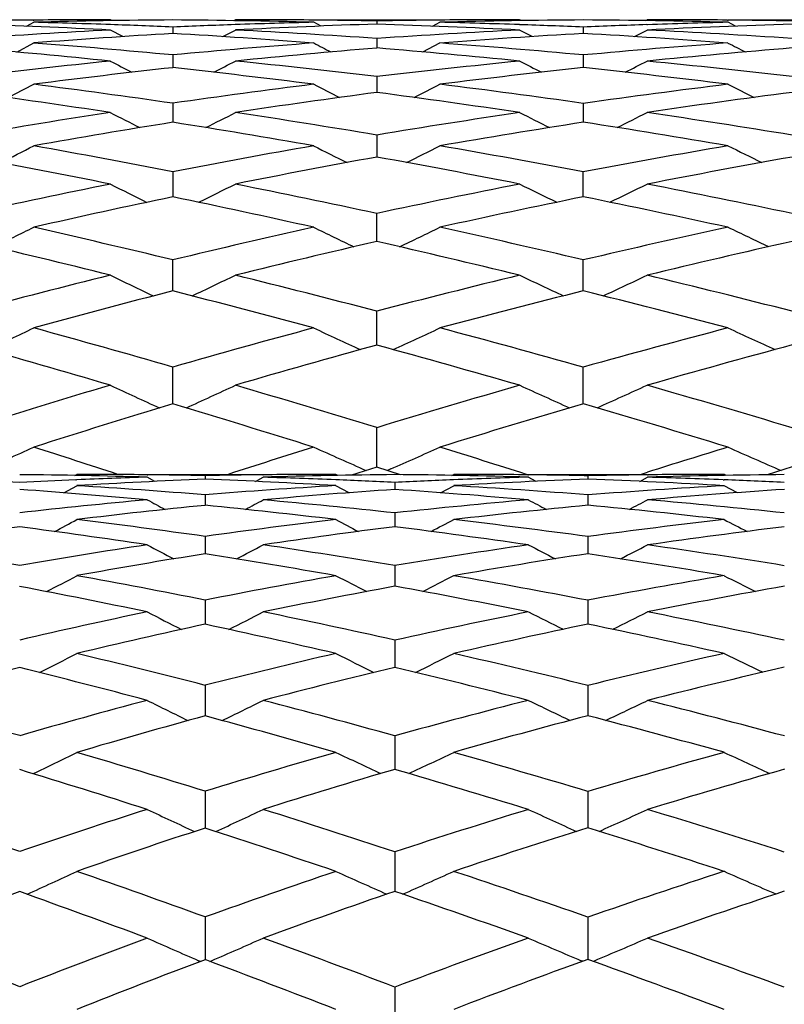
# Model space of a CAD drawing. Units: inches. Extents: x 0 to 11, y 0 to 8.5.
# Drawn here: x 7 to 7.1, y 4.4 to 4.5 of the extents above; entities that cross this region are included whole.
import ezdxf

# ---------------------------------------------------------------- set-up
doc = ezdxf.new("R2010")
doc.units = ezdxf.units.IN
doc.header["$LTSCALE"] = 0.605
doc.header["$MEASUREMENT"] = 0
doc.layers.get('0').update_dxf_attribs({"linetype": 'CONTINUOUS'})

msp = doc.modelspace()

# ---------------------------------------------------------------- linework, layer by layer
at = {"color": 7, "linetype": 'Continuous'}
for p, q in [((6.96364, 4.54965), (6.98403, 4.54965)), ((6.98282, 4.54858), (6.98403, 4.54922)), ((6.98393, 4.54959), (6.98403, 4.54959)), ((6.99697, 4.54949), (6.99667, 4.54965)), ((7.01699, 4.54949), (7.01729, 4.54965)), ((7.0302, 4.54965), (7.05103, 4.54965)), ((7.03142, 4.54858), (7.0302, 4.54922)), ((7.04061, 4.54944), (7.04061, 4.54892)), ((7.04981, 4.54858), (7.05103, 4.54922)), ((7.06447, 4.54949), (7.06417, 4.54965)), ((7.08488, 4.54949), (7.08518, 4.54965)), ((7.09844, 4.54959), (7.09853, 4.54959)), ((7.09853, 4.54965), (7.11969, 4.54965)), ((7.09976, 4.54859), (7.09853, 4.54922)), ((6.99872, 4.54686), (6.99667, 4.54794)), ((7.00697, 4.54843), (7.00697, 4.54737)), ((7.01524, 4.54686), (7.01729, 4.54794)), ((7.01524, 4.54686), (7.01729, 4.54794)), ((7.06413, 4.54883), (7.0642, 4.54883)), ((7.06625, 4.54686), (7.06417, 4.54794)), ((7.07467, 4.54842), (7.07467, 4.54738)), ((7.0831, 4.54687), (7.08518, 4.54794)), ((7.08515, 4.54883), (7.08524, 4.54883)), ((7.04061, 4.54655), (7.0406, 4.54498)), ((6.98122, 4.54432), (6.98403, 4.54581)), ((7.04818, 4.54433), (7.05103, 4.54581)), ((7.00697, 4.54383), (7.00697, 4.54173)), ((7.07467, 4.54383), (7.07467, 4.54174)), ((7.04061, 4.54026), (7.0406, 4.53765)), ((7.00697, 4.53586), (7.00697, 4.53273)), ((7.07467, 4.53585), (7.07467, 4.53274)), ((7.04061, 4.53062), (7.0406, 4.52754)), ((7.0406, 4.52754), (7.0406, 4.52699)), ((7.00697, 4.52457), (7.00697, 4.52042)), ((7.07467, 4.52044), (7.07467, 4.52455)), ((7.0406, 4.51364), (7.04061, 4.51769)), ((7.0406, 4.51307), (7.0406, 4.51364)), ((7.00697, 4.5049), (7.00697, 4.51003)), ((7.07467, 4.50492), (7.07467, 4.51001)), ((7.0406, 4.49651), (7.04061, 4.50157)), ((7.0406, 4.49598), (7.0406, 4.49651)), ((7.00697, 4.48628), (7.00697, 4.49235)), ((7.07467, 4.4863), (7.07467, 4.49233)), ((7.0406, 4.47585), (7.04061, 4.48236)), ((6.99083, 4.47447), (6.99115, 4.47465)), ((7.00275, 4.47465), (7.02189, 4.47465)), ((7.00275, 4.47458), (7.00283, 4.47458)), ((7.01231, 4.47443), (7.01231, 4.47385)), ((7.02182, 4.47458), (7.02188, 4.47458)), ((7.03419, 4.47448), (7.03387, 4.47465)), ((7.04061, 4.47585), (7.03645, 4.47452)), ((7.04453, 4.4746), (7.04061, 4.47585)), ((7.04293, 4.47554), (7.04236, 4.47529)), ((7.05297, 4.47448), (7.05329, 4.47465)), ((7.06552, 4.47458), (7.06561, 4.47458)), ((7.0656, 4.47465), (7.08528, 4.47465)), ((7.07543, 4.47442), (7.07543, 4.47385)), ((7.08411, 4.47465), (7.08524, 4.47501)), ((7.08527, 4.47458), (7.08535, 4.47458)), ((7.0982, 4.47448), (7.09788, 4.47465)), ((7.1091, 4.47587), (7.10498, 4.47458)), ((6.99099, 4.47376), (6.99111, 4.47376)), ((7.00403, 4.47349), (7.00275, 4.47418)), ((7.02061, 4.47349), (7.02189, 4.47418)), ((7.02061, 4.47349), (7.02189, 4.47418)), ((7.04357, 4.47331), (7.04356, 4.47216)), ((7.0669, 4.47349), (7.0656, 4.47418)), ((7.0669, 4.47349), (7.0656, 4.47418)), ((7.08398, 4.4735), (7.08528, 4.47418)), ((7.08398, 4.4735), (7.08528, 4.47418)), ((7.09774, 4.47375), (7.09792, 4.47375)), ((6.98901, 4.47161), (6.99115, 4.47278)), ((7.01231, 4.47127), (7.0123, 4.46954)), ((7.03604, 4.47162), (7.03387, 4.47278)), ((7.05112, 4.47162), (7.05329, 4.47278)), ((7.07543, 4.47126), (7.07543, 4.46955)), ((7.10008, 4.47163), (7.09788, 4.47278)), ((7.04357, 4.46829), (7.04356, 4.46601)), ((7.01231, 4.46441), (7.0123, 4.46155)), ((7.07543, 4.4644), (7.07543, 4.46156)), ((7.04357, 4.4596), (7.04356, 4.4562)), ((7.01231, 4.45391), (7.0123, 4.44993)), ((7.07543, 4.45389), (7.07543, 4.44996)), ((7.04357, 4.4473), (7.04356, 4.44343)), ((7.04356, 4.44343), (7.04356, 4.44282)), ((7.01231, 4.43986), (7.0123, 4.43481)), ((7.07543, 4.43983), (7.07543, 4.43484)), ((7.04357, 4.43152), (7.04356, 4.42599)), ((7.01231, 4.42238), (7.0123, 4.41631)), ((7.07543, 4.42235), (7.07543, 4.41634)), ((7.04357, 4.41239), (7.04356, 4.40651)), ((7.04356, 4.40651), (7.04356, 4.40586)), ((7.01231, 4.40165), (7.0123, 4.3946)), ((7.07543, 4.40161), (7.07543, 4.39464)), ((7.01152, 4.39431), (7.01123, 4.39443)), ((7.01309, 4.39431), (7.01338, 4.39443)), ((7.07457, 4.39433), (7.07432, 4.39443)), ((7.07629, 4.39433), (7.07653, 4.39443)), ((7.04357, 4.39009), (7.04356, 4.38321))]:
    msp.add_line(p, q, dxfattribs=at)
for centre, radius, start, end in [((6.99643, 3.28722), 1.26243, 90.56762, 91.02624), ((6.99664, 3.26704), 1.2826, 89.99877, 90.56348), ((7.01707, 3.27056), 1.27909, 90.45225, 91.47999), ((6.95016, 3.24225), 1.30741, 87.96008, 88.51554), ((6.99633, 3.21306), 1.33659, 88.54794, 89.54386), ((7.06326, 3.24293), 1.30671, 91.44982, 92.01757), ((7.01729, 3.22805), 1.3216, 89.43998, 89.99963), ((7.01712, 3.20881), 1.34084, 88.99628, 89.44086), ((7.06399, 3.21071), 1.33894, 90.55472, 91.00067), ((7.06415, 3.19469), 1.35496, 89.99909, 90.55502), ((7.08501, 3.19737), 1.35228, 90.43807, 91.43979), ((7.0164, 3.17436), 1.3753, 88.0109, 88.55695), ((7.06392, 3.15292), 1.39673, 88.58028, 89.55912), ((7.08517, 3.16418), 1.38547, 89.45132, 89.99973), ((7.13256, 3.17469), 1.37495, 91.41815, 91.97187), ((7.08505, 3.14939), 1.40026, 89.01576, 89.4483), ((6.92862, 3.22286), 1.32682, 87.06029, 88.04777), ((7.06046, 3.30353), 1.24604, 92.9345, 93.98695), ((6.94938, 3.21963), 1.33005, 87.5183, 87.96112), ((7.06265, 3.26004), 1.28959, 92.01723, 92.47462), ((7.08372, 3.24384), 1.3058, 91.89202, 92.91581), ((6.94704, 3.17084), 1.37889, 86.10924, 87.07962), ((6.99466, 3.15818), 1.39149, 87.13649, 88.10773), ((7.13046, 3.22089), 1.3287, 92.85974, 93.87776), ((7.01578, 3.15597), 1.3937, 87.57814, 88.00865), ((7.13211, 3.18742), 1.36222, 91.97565, 92.41679), ((7.15346, 3.17462), 1.37502, 91.84879, 92.84636), ((7.01398, 3.11743), 1.43228, 86.19189, 87.15039), ((7.08106, 3.29336), 1.2562, 93.38125, 94.43), ((6.92494, 3.15761), 1.39218, 85.66372, 86.62191), ((7.15149, 3.21221), 1.33737, 93.2932, 94.30818), ((6.99185, 3.10711), 1.44264, 85.75933, 86.70894), ((6.85422, 3.15068), 1.39941, 84.15776, 85.09729), ((6.87711, 3.16733), 1.38261, 84.61063, 85.56478), ((7.1273, 3.26399), 1.28549, 94.33194, 95.37102), ((7.14833, 3.25276), 1.2967, 94.76543, 95.79989), ((7.53185, 5.50717), 1.08437, 242.44414, 242.61369), ((6.91993, 3.09565), 1.45435, 84.3081, 85.24044), ((6.94279, 3.11022), 1.43966, 84.74399, 85.68807), ((7.19939, 3.18461), 1.36493, 94.23773, 95.24268), ((7.22077, 3.17511), 1.37442, 94.66028, 95.66151), ((7.61083, 5.54367), 1.12169, 242.8241, 242.98919), ((7.12273, 3.30978), 1.23947, 95.83735, 96.90001), ((7.4923, 5.48892), 1.06806, 242.35113, 242.56603), ((6.41638, 5.6953), 1.29973, 297.36095, 297.53782), ((6.87026, 3.09633), 1.45395, 83.27165, 84.19583), ((7.19604, 3.21901), 1.33036, 95.6884, 96.70936), ((7.56995, 5.52674), 1.1063, 242.79492, 243.0042), ((6.50108, 5.68313), 1.2812, 296.94213, 297.12306), ((6.9374, 3.05288), 1.49725, 83.41488, 84.33549), ((7.14374, 3.29675), 1.25247, 96.26922, 97.32609), ((6.84634, 3.07716), 1.47336, 82.83135, 83.74093), ((7.21748, 3.20747), 1.34189, 96.10921, 97.12532), ((6.91388, 3.03769), 1.51262, 82.98818, 83.89785), ((6.37487, 5.70399), 1.31464, 297.39784, 297.6046), ((6.79554, 3.07387), 1.4772, 81.771, 82.66905), ((7.19134, 3.25704), 1.29205, 97.16464, 98.20407), ((7.5291, 5.50875), 1.09056, 242.77599, 243.02735), ((6.46078, 5.691), 1.29441, 296.91694, 297.12901), ((6.86201, 3.02764), 1.52313, 81.97419, 82.87126), ((7.26703, 3.16847), 1.38084, 97.00917, 98.0077), ((7.60814, 5.54581), 1.12844, 243.15283, 243.39768), ((6.77032, 3.05079), 1.50071, 81.32518, 82.20652), ((7.21235, 3.2471), 1.30193, 97.58038, 98.61664), ((6.83723, 3.00734), 1.54377, 81.54646, 82.42977), ((7.28894, 3.15622), 1.3931, 97.41726, 98.41052), ((7.18561, 3.29542), 1.25324, 98.67133, 99.72944), ((7.4888, 5.49064), 1.07551, 242.76868, 243.05988), ((6.42044, 5.69962), 1.30925, 296.88177, 297.1214), ((6.78383, 2.99405), 1.55788, 80.513, 81.38118), ((7.26265, 3.19835), 1.35065, 98.45035, 99.46245), ((7.56654, 5.5292), 1.11451, 243.2079, 243.49156), ((6.50491, 5.68753), 1.29096, 296.46572, 296.71093), ((6.85271, 2.96257), 1.58886, 80.71379, 81.58676), ((7.20692, 3.28194), 1.26667, 99.08254, 100.13497), ((6.7573, 2.96794), 1.58458, 80.0828, 80.93439), ((7.28478, 3.18392), 1.36508, 98.85393, 99.8595), ((6.82716, 2.9417), 1.61018, 80.29764, 81.15784), ((6.37992, 5.70931), 1.32607, 296.83755, 297.10129), ((6.70148, 2.94889), 1.60502, 79.02755, 79.86057), ((7.25686, 3.23197), 1.31653, 99.91356, 100.94148), ((7.52498, 5.51152), 1.10022, 243.27455, 243.59534), ((6.46552, 5.69647), 1.30621, 296.36103, 296.63164), ((6.7707, 2.91641), 1.63662, 79.29635, 80.13744), ((7.33704, 3.13346), 1.41562, 99.70003, 100.68115), ((7.60408, 5.54937), 1.13888, 243.64661, 243.95914), ((6.67297, 2.9181), 1.63676, 78.5936, 79.40832), ((7.27936, 3.2146), 1.33393, 100.31066, 101.33011), ((6.74319, 2.88928), 1.6645, 78.88132, 79.70693), ((7.35975, 3.11836), 1.43076, 100.08941, 101.06387), ((7.2496, 3.26841), 1.27937, 101.40233, 102.44806), ((7.48415, 5.49408), 1.08699, 243.35444, 243.71031), ((6.42578, 5.70699), 1.32394, 296.24453, 296.53723), ((6.68391, 2.8592), 1.69641, 77.86221, 78.66638), ((7.33199, 3.15944), 1.38915, 101.11582, 102.10817), ((7.56161, 5.53288), 1.12616, 243.78696, 244.13391), ((6.51057, 5.69376), 1.30459, 295.83319, 296.13309), ((6.75666, 2.84284), 1.71152, 78.11663, 78.93373), ((7.27223, 3.2497), 1.29811, 101.79085, 102.82721), ((6.65367, 2.82447), 1.73236, 77.44651, 78.23243), ((7.35506, 3.14202), 1.40664, 101.49817, 102.48252), ((6.72845, 2.81592), 1.73932, 77.71512, 78.51826), ((6.38618, 5.71826), 1.34323, 296.11686, 296.42862), ((6.59007, 2.78576), 1.77395, 76.4077, 77.16878), ((7.3254, 3.18937), 1.3585, 102.55022, 103.55591), ((7.5194, 5.51579), 1.11359, 243.94051, 244.32024), ((6.47209, 5.70414), 1.32221, 295.64702, 295.96733), ((6.66489, 2.77152), 1.78614, 76.73696, 77.51481), ((7.41116, 3.0795), 1.46956, 102.28279, 103.23655), ((7.59853, 5.55463), 1.15324, 244.306, 244.67598), ((6.55688, 2.74493), 1.81661, 75.98987, 76.73135), ((7.34907, 3.16876), 1.37924, 102.92328, 103.91889), ((6.63376, 2.73671), 1.82235, 76.3385, 77.09983), ((7.43492, 3.06139), 1.4878, 102.64992, 103.59579), ((7.31726, 3.22229), 1.3246, 104.00649, 105.02731), ((7.47779, 5.49872), 1.10181, 244.10905, 244.51967), ((6.43361, 5.71574), 1.34183, 295.44703, 295.78483), ((6.56549, 2.68486), 1.87781, 75.34402, 76.07802), ((7.40567, 3.10223), 1.44617, 103.6589, 104.62179), ((7.55568, 5.53949), 1.14305, 244.53297, 244.933), ((6.51734, 5.70397), 1.32438, 295.04298, 295.38872), ((6.64517, 2.68842), 1.87155, 75.64748, 76.40211), ((7.34109, 3.20055), 1.34647, 104.36802, 105.37803), ((6.53031, 2.64015), 1.92471, 74.94648, 75.66136), ((7.42998, 3.08162), 1.46698, 104.0168, 104.97042), ((6.61331, 2.65399), 1.90756, 75.26417, 76.00391), ((6.39501, 5.72895), 1.36389, 295.23371, 295.58605), ((6.4547, 2.57465), 1.99564, 73.9342, 74.61843), ((7.39848, 3.12919), 1.41827, 105.05054, 106.02456), ((7.51291, 5.52346), 1.13266, 244.77482, 245.20351), ((6.47967, 5.71658), 1.34515, 294.7736, 295.13516), ((6.53936, 2.5856), 1.98045, 74.31817, 75.02728), ((7.49104, 3.00624), 1.54332, 104.73401, 105.65184), ((7.5921, 5.56366), 1.17368, 245.13181, 245.54947), ((6.41529, 2.52211), 2.05135, 73.53592, 74.20019), ((7.42363, 3.1051), 1.44266, 105.39672, 106.3593), ((6.50326, 2.54096), 2.02752, 73.93958, 74.63142), ((7.51616, 2.98485), 1.56501, 105.07601, 105.98493), ((7.38964, 3.15935), 1.38684, 106.46075, 107.44752), ((7.47076, 5.50761), 1.12322, 245.03367, 245.48918), ((6.442, 5.73082), 1.36829, 294.48833, 294.86296), ((6.42167, 2.46062), 2.11436, 72.97852, 73.63802), ((7.48526, 3.02644), 1.5223, 106.05812, 106.98333), ((7.54876, 5.55005), 1.16615, 245.44651, 245.89019), ((6.52527, 5.71926), 1.35136, 294.09384, 294.47725), ((6.5129, 2.49184), 2.07787, 73.32595, 74.01326), ((7.41496, 3.13435), 1.41214, 106.79289, 107.76767), ((6.37949, 2.40245), 2.17625, 72.60219, 73.24198), ((7.51112, 3.00233), 1.54682, 106.38905, 107.30393), ((6.47619, 2.44815), 2.1242, 72.96373, 73.63559), ((6.40423, 5.74715), 1.39428, 294.18738, 294.57229), ((6.29026, 2.31442), 2.27318, 71.86276, 72.22987), ((7.47899, 3.0467), 1.5011, 107.39618, 107.96047), ((7.50554, 5.53573), 1.15858, 245.778, 246.24637), ((6.48848, 5.7347), 1.37582, 293.76578, 294.13466), ((6.39088, 2.36032), 2.21928, 72.30921, 72.69471), ((7.57921, 2.91034), 1.64079, 107.03517, 107.52089), ((7.58478, 5.57768), 1.20135, 246.12438, 246.58061), ((6.9718, 3.45563), 1.01902, 88.25941, 89.44213), ((6.99114, 3.47549), 0.99916, 89.33374, 89.99925), ((6.99087, 3.45038), 1.02427, 88.80108, 89.33142), ((7.03358, 3.45251), 1.02214, 90.65917, 91.19245), ((7.03383, 3.43118), 1.04347, 89.99813, 90.65607), ((7.05301, 3.43507), 1.03958, 90.52049, 91.71543), ((7.03345, 3.37348), 1.10118, 88.32685, 89.4736), ((7.05328, 3.38961), 1.08504, 89.35336, 89.99943), ((7.05307, 3.36884), 1.10581, 88.84152, 89.35046), ((7.09765, 3.37106), 1.10359, 90.64282, 91.15393), ((7.11756, 3.35667), 1.11798, 90.49935, 91.65483), ((7.09785, 3.35374), 1.12091, 89.99863, 90.63919), ((6.92904, 3.46611), 1.00858, 87.00597, 87.53097), ((7.03152, 3.51607), 0.95854, 92.42339, 92.97798), ((7.03245, 3.49427), 0.98037, 91.73611, 92.41692), ((7.05095, 3.49728), 0.97734, 92.26603, 93.50795), ((6.96917, 3.38373), 1.09098, 86.6002, 87.73396), ((6.98973, 3.40463), 1.07003, 87.63638, 88.27771), ((6.98875, 3.38023), 1.09446, 87.12924, 87.63795), ((7.09601, 3.42362), 1.051, 92.33159, 92.86005), ((7.09675, 3.40548), 1.06916, 91.66976, 92.33208), ((7.11598, 3.40632), 1.06831, 92.17525, 93.36392), ((7.03137, 3.31409), 1.1606, 86.71454, 87.8243), ((7.05218, 3.33194), 1.14272, 87.71474, 88.34028), ((7.0514, 3.31198), 1.1627, 87.21898, 87.70716), ((6.90434, 3.38668), 1.08823, 84.81135, 85.92226), ((6.92538, 3.40287), 1.07193, 85.34884, 86.4826), ((7.09334, 3.46932), 1.00523, 93.39191, 94.62391), ((7.11271, 3.45908), 1.01544, 93.90428, 95.13121), ((6.96456, 3.31311), 1.16174, 85.01046, 86.10051), ((6.98584, 3.32759), 1.14718, 85.52091, 86.62916), ((7.1604, 3.38176), 1.09281, 93.27979, 94.45975), ((7.18035, 3.37226), 1.1023, 93.77263, 94.94775), ((7.08842, 3.52537), 0.94896, 95.17972, 96.45608), ((7.41519, 5.23178), 0.86586, 241.55403, 241.77585), ((6.49241, 5.45445), 1.11741, 298.11211, 298.28431), ((6.91866, 3.32261), 1.15247, 83.77783, 84.86083), ((7.15655, 3.42736), 1.04705, 94.98303, 96.1946), ((7.17647, 3.41544), 1.05894, 95.47553, 96.68009), ((7.48609, 5.26854), 0.90209, 242.21635, 242.4318), ((6.95825, 3.24516), 1.22999, 83.48144, 84.53315), ((6.57643, 5.44131), 1.09612, 297.4823, 297.65989), ((6.98053, 3.26187), 1.21312, 83.97709, 85.04667), ((7.10756, 3.51435), 0.95993, 95.69515, 96.96573), ((6.8964, 3.30463), 1.17067, 83.25662, 84.31815), ((6.4522, 5.46093), 1.13048, 298.26168, 298.47276), ((6.84949, 3.30927), 1.16656, 81.9773, 83.02541), ((7.15104, 3.47514), 0.99895, 96.73604, 97.98301), ((7.44879, 5.25073), 0.88662, 242.09641, 242.36862), ((6.53648, 5.44907), 1.10958, 297.54218, 297.76013), ((6.91003, 3.24519), 1.23037, 82.27438, 83.31348), ((7.22207, 3.37948), 1.09478, 96.51335, 97.6976), ((7.52179, 5.28751), 0.92337, 242.672, 242.93634), ((7.10063, 3.56959), 0.90426, 97.55605, 98.87372), ((6.82578, 3.28641), 1.18985, 81.44664, 82.46941), ((7.17084, 3.46223), 1.01182, 97.2262, 98.46529), ((6.8864, 3.22378), 1.25213, 81.77162, 82.78915), ((7.24255, 3.36676), 1.10748, 96.98776, 98.16426), ((6.77721, 3.28625), 1.19106, 80.11295, 81.11649), ((7.14369, 3.52505), 0.94851, 98.54508, 99.83199), ((7.16331, 3.5117), 0.96178, 99.03341, 100.31199), ((7.41199, 5.23245), 0.87149, 241.99249, 242.31811), ((6.81113, 3.19242), 1.28497, 80.01804, 80.99281), ((6.49618, 5.45812), 1.12543, 297.59475, 297.84746), ((6.83638, 3.21767), 1.2591, 80.52869, 81.52732), ((7.2164, 3.41945), 1.05441, 98.22243, 99.43418), ((7.23703, 3.40438), 1.06946, 98.69121, 99.89298), ((7.48305, 5.27003), 0.90858, 242.64802, 242.96451), ((6.87474, 3.14605), 1.33073, 80.3471, 81.32637), ((6.57991, 5.44512), 1.1045, 296.96867, 297.2295), ((6.89964, 3.16992), 1.30636, 80.83058, 81.83069), ((6.45724, 5.46542), 1.14021, 297.638, 297.92122), ((6.75813, 3.17827), 1.30071, 78.73118, 79.67993), ((7.20908, 3.46173), 1.0115, 99.97529, 101.21784), ((7.44492, 5.25232), 0.89443, 242.64059, 243.00616), ((6.54105, 5.4539), 1.11996, 296.9252, 297.2178), ((6.82148, 3.12954), 1.34847, 79.14495, 80.10119), ((7.28501, 3.35722), 1.11652, 99.64822, 100.81912), ((7.51806, 5.29006), 0.93219, 243.20856, 243.56368), ((6.73048, 3.14699), 1.33307, 78.21509, 79.13693), ((7.2296, 3.44618), 1.027, 100.43642, 101.66862), ((6.79432, 3.09964), 1.37927, 78.65697, 79.58909), ((7.30638, 3.34124), 1.13251, 100.09767, 101.25821), ((7.19986, 3.5066), 0.96569, 101.77742, 103.0551), ((7.40742, 5.23438), 0.88087, 242.65193, 243.06374), ((6.50157, 5.4648), 1.13867, 296.87115, 297.19048), ((6.73699, 3.07325), 1.40785, 77.42238, 78.3247), ((7.27803, 3.39247), 1.08057, 101.33771, 102.53193), ((7.47871, 5.27323), 0.91931, 243.29699, 243.6973), ((6.58488, 5.452), 1.11825, 296.25276, 296.5825), ((6.80475, 3.04332), 1.43631, 77.81895, 78.73732), ((7.22021, 3.49096), 0.98125, 102.23224, 103.49944), ((6.70736, 3.03878), 1.44372, 76.92925, 77.80617), ((7.29971, 3.37419), 1.09889, 101.77669, 102.95835), ((6.77604, 3.01067), 1.47009, 77.354, 78.24934), ((6.46383, 5.47351), 1.15572, 296.80382, 297.14655), ((6.64372, 2.9987), 1.48754, 75.65379, 76.49338), ((7.26937, 3.43026), 1.04181, 103.06484, 104.28526), ((7.43982, 5.25593), 0.90678, 243.40456, 243.84735), ((6.54702, 5.46246), 1.13637, 296.10235, 296.4565), ((6.71434, 2.97267), 1.51094, 76.17356, 77.0365), ((7.35122, 3.31561), 1.15756, 102.64188, 103.78352), ((7.51317, 5.29512), 0.94605, 243.96152, 244.39159), ((7.2094, 3.53532), 0.93559, 104.08447, 105.3878), ((6.61028, 2.95625), 1.53224, 75.15891, 75.97095), ((7.29087, 3.41202), 1.06004, 103.49143, 104.69945), ((6.68203, 2.93187), 1.5536, 75.70648, 76.54356), ((7.37382, 3.29621), 1.17708, 103.06097, 104.19002), ((6.53814, 2.90125), 1.5933, 73.83523, 74.60435), ((7.25864, 3.4712), 0.99948, 104.83444, 106.0853), ((7.40149, 5.2383), 0.8947, 243.53398, 244.01665), ((6.50891, 5.47475), 1.15728, 295.93782, 296.31191), ((6.61251, 2.87752), 1.61268, 74.49693, 75.29463), ((7.34328, 3.3471), 1.12508, 104.28886, 105.44992), ((7.47298, 5.27876), 0.93482, 244.16449, 244.63365), ((6.59163, 5.46227), 1.13759, 295.33143, 295.71776), ((6.68979, 2.87371), 1.6129, 74.97861, 75.80613), ((7.27994, 3.4532), 1.01744, 105.25087, 106.48953), ((6.57646, 2.83077), 1.6622, 74.02713, 74.79873), ((7.36634, 3.32541), 1.14694, 104.69328, 105.83962), ((6.65557, 2.82982), 1.65903, 74.53752, 75.34057), ((6.47233, 5.48565), 1.17733, 295.75589, 296.14704), ((6.49474, 2.75248), 1.74827, 72.77971, 73.50422), ((7.33356, 3.38141), 1.08942, 105.96771, 107.15077), ((7.43345, 5.2624), 0.92442, 244.38973, 244.89524), ((6.55475, 5.47518), 1.15908, 295.07083, 295.47498), ((6.58032, 2.76225), 1.73236, 73.39337, 74.1559), ((7.42257, 3.25475), 1.21811, 105.45891, 106.55769), ((7.50697, 5.30338), 0.96553, 244.93187, 245.42276), ((6.45258, 2.6943), 1.81069, 72.31142, 73.00857), ((7.35632, 3.36032), 1.11062, 106.35572, 107.52474), ((6.54042, 2.70673), 1.79137, 72.95216, 73.6879), ((7.44678, 3.23162), 1.24155, 105.84353, 106.92786), ((6.354, 2.58745), 1.92992, 71.01887, 71.66381), ((7.32152, 3.41952), 1.04945, 107.68276, 108.89204), ((7.3945, 5.24591), 0.91466, 244.64037, 245.17973), ((6.51765, 5.49045), 1.18382, 294.79232, 295.21012), ((6.45077, 2.61133), 1.89611, 71.78185, 72.47009), ((7.41384, 3.28346), 1.1881, 107.04381, 108.15866), ((7.46622, 5.28847), 0.95698, 245.25178, 245.7759), ((6.59967, 5.47837), 1.16501, 294.20267, 294.63408), ((6.54609, 2.64817), 1.85146, 72.33825, 73.06888), ((7.34397, 3.39902), 1.06999, 108.05745, 109.25321), ((6.40505, 2.54714), 1.96533, 71.33997, 72.00215), ((7.43865, 3.25804), 1.21392, 107.41027, 108.50865), ((6.50387, 2.58907), 1.91458, 71.9252, 72.63063), ((6.48211, 5.50475), 1.20807, 294.492, 294.92096), ((6.29211, 2.40839), 2.11938, 70.13443, 70.74143), ((7.40316, 3.31535), 1.15447, 108.65558, 109.78887), ((7.42616, 5.27386), 0.94952, 245.59738, 246.15185), ((6.56365, 5.495), 1.19113, 293.82897, 294.27204), ((6.40675, 2.47828), 2.03626, 70.82935, 71.48751), ((7.50086, 3.1742), 1.29906, 108.07174, 109.11664), ((7.49987, 5.31718), 0.99301, 246.1205, 246.65874), ((7.33055, 3.43703), 1.02968, 109.80249, 111.02451), ((6.23621, 2.32628), 2.20914, 69.69679, 70.27729), ((7.42745, 3.29113), 1.17898, 109.00237, 110.12035), ((6.35536, 2.4016), 2.11913, 70.41779, 71.04892), ((7.5271, 3.14687), 1.32701, 108.41902, 109.44799), ((6.08899, 2.12973), 2.43031, 68.44885, 68.96962), ((7.38978, 3.35178), 1.11566, 110.29816, 111.4541), ((7.38666, 5.25931), 0.94285, 245.97221, 246.53539), ((6.52758, 5.51447), 1.22085, 293.44795, 293.88415), ((6.23164, 2.2416), 2.29679, 69.2982, 69.87518), ((7.49132, 3.20119), 1.27042, 109.57876, 110.63706), ((7.45862, 5.30462), 0.98799, 246.55946, 247.10971), ((6.60878, 5.50292), 1.20313, 292.8781, 293.331), ((6.36043, 2.34567), 2.17672, 69.91877, 70.54927), ((7.41363, 3.32855), 1.13909, 110.62917, 111.77063), ((6.17063, 2.1507), 2.39657, 68.88761, 69.43916), ((7.51831, 3.17154), 1.30082, 109.90509, 110.94557), ((6.30617, 2.2647), 2.2646, 69.53684, 70.14202)]:
    msp.add_arc(centre, radius, start, end, dxfattribs=at)

doc.saveas('drawing.dxf')
